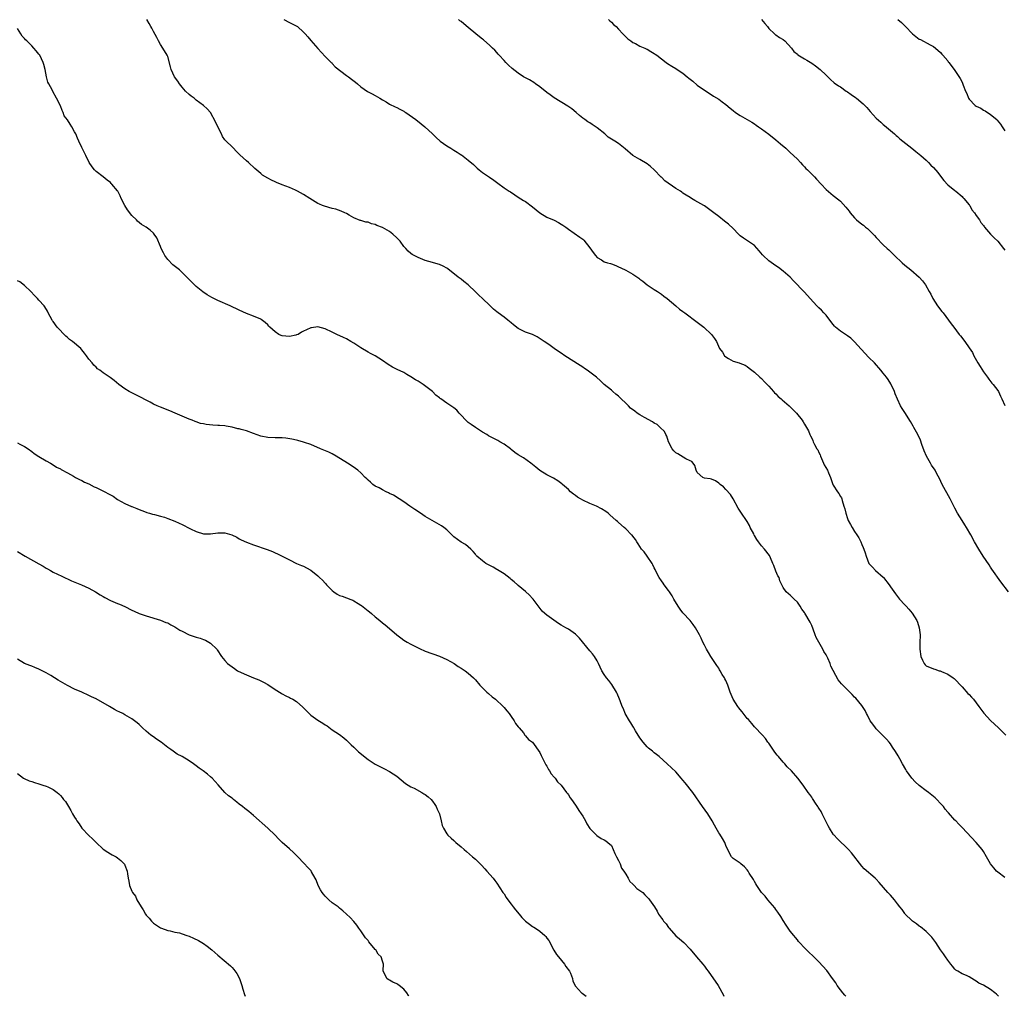
# Model space of a CAD drawing. Units: inches. Extents: x 2613000 to 2616000, y 1518000 to 1521000.
# Drawn here: x 2614114 to 2614389, y 1518000 to 1518273 of the extents above; entities that cross this region are included whole.
import ezdxf

# ---------------------------------------------------------------- set-up
doc = ezdxf.new("R2010")
doc.units = ezdxf.units.IN
doc.header["$MEASUREMENT"] = 0
doc.layers.add('LD26131518_10ft', color=72, linetype='Continuous')

msp = doc.modelspace()

# ---------------------------------------------------------------- linework, layer by layer
at = {"layer": 'LD26131518_10ft'}
for points, elevation in [([(2614389, 1518033.24), (2614387, 1518034.66), (2614386.62, 1518035), (2614385.87, 1518035.87), (2614384.95, 1518037), (2614383.88, 1518039), (2614383, 1518040.44), (2614382.63, 1518041), (2614380.92, 1518043), (2614377, 1518047.2), (2614376.12, 1518048.12), (2614375.24, 1518049), (2614375, 1518049.26), (2614373.23, 1518051.23), (2614373, 1518051.5), (2614372.34, 1518052.34), (2614371.79, 1518053), (2614371, 1518053.9), (2614369.99, 1518055), (2614369.47, 1518055.47), (2614369, 1518055.85), (2614367.64, 1518057), (2614367, 1518057.42), (2614365, 1518058.96), (2614363.91, 1518059.91), (2614362.95, 1518060.95), (2614361.5, 1518063), (2614361.34, 1518063.34), (2614360.38, 1518065), (2614359.59, 1518066.41), (2614359.18, 1518067.18), (2614358.39, 1518068.39), (2614357.62, 1518069.62), (2614357, 1518070.53), (2614356.64, 1518071), (2614355.89, 1518071.89), (2614354.8, 1518073), (2614353, 1518074.79), (2614352.81, 1518075), (2614352.07, 1518076.07), (2614351.37, 1518077), (2614350.57, 1518078.57), (2614350.28, 1518079), (2614349.92, 1518079.92), (2614349.16, 1518081), (2614349, 1518081.26), (2614347.32, 1518083.32), (2614347, 1518083.63), (2614346.34, 1518084.34), (2614345, 1518085.61), (2614343.67, 1518087), (2614343.32, 1518087.32), (2614342.43, 1518088.43), (2614340.31, 1518092.31), (2614340.12, 1518093), (2614339.46, 1518094.54), (2614339, 1518095.46), (2614338.4, 1518096.4), (2614338.11, 1518097), (2614336.28, 1518100.28), (2614335.99, 1518101), (2614335.44, 1518102.56), (2614335, 1518103.66), (2614334.52, 1518104.52), (2614334.31, 1518105), (2614333.38, 1518106.62), (2614333.08, 1518107.08), (2614333, 1518107.24), (2614332.22, 1518108.22), (2614331.76, 1518109), (2614331, 1518110.15), (2614330.09, 1518111), (2614329, 1518112.12), (2614328.48, 1518112.48), (2614327.84, 1518113), (2614327, 1518114.21), (2614326.65, 1518115), (2614326.09, 1518116.1), (2614325.87, 1518117), (2614325.54, 1518117.54), (2614325, 1518118.82), (2614324.4, 1518120.4), (2614324.16, 1518121), (2614323.46, 1518122.54), (2614323.29, 1518123), (2614323.19, 1518123.19), (2614321.8, 1518125), (2614321, 1518125.87), (2614320.16, 1518127), (2614319.63, 1518127.63), (2614319, 1518128.81), (2614318.92, 1518128.92), (2614318.78, 1518129.22), (2614317.84, 1518131), (2614317.58, 1518131.58), (2614317, 1518132.69), (2614316.8, 1518133), (2614315.34, 1518135), (2614314.41, 1518136.41), (2614313.03, 1518139.03), (2614312.28, 1518140.28), (2614311, 1518141.67), (2614310.35, 1518142.35), (2614309.42, 1518143), (2614309.22, 1518143.22), (2614309, 1518143.42), (2614308.07, 1518144.07), (2614307, 1518144.51), (2614306.62, 1518144.62), (2614305, 1518144.84), (2614304.61, 1518145), (2614303, 1518146.39), (2614302.67, 1518147), (2614302.36, 1518148.36), (2614301.83, 1518149), (2614301.5, 1518149.5), (2614301, 1518149.68), (2614299.8, 1518150.2), (2614297.61, 1518151.61), (2614297, 1518151.9), (2614296.46, 1518152.46), (2614295.99, 1518153), (2614294.98, 1518155), (2614294.53, 1518156.53), (2614294.26, 1518157), (2614293.84, 1518157.84), (2614292.68, 1518159), (2614291.76, 1518159.76), (2614291, 1518160.19), (2614290.52, 1518160.52), (2614288.24, 1518161.76), (2614287, 1518162.48), (2614286.21, 1518163), (2614285.52, 1518163.52), (2614284.39, 1518164.39), (2614283.76, 1518165), (2614283, 1518165.8), (2614281.7, 1518167), (2614281.36, 1518167.36), (2614281, 1518167.7), (2614280.27, 1518168.27), (2614279.4, 1518169), (2614279, 1518169.36), (2614277, 1518171), (2614275.97, 1518171.97), (2614274.82, 1518173), (2614273, 1518174.46), (2614272.25, 1518175), (2614271.49, 1518175.49), (2614271, 1518175.82), (2614270.26, 1518176.26), (2614265.96, 1518179), (2614265, 1518179.7), (2614264.22, 1518180.22), (2614263, 1518181.08), (2614261.86, 1518181.86), (2614261, 1518182.49), (2614260.24, 1518183), (2614258.27, 1518184.27), (2614256.92, 1518184.92), (2614255, 1518185.65), (2614253, 1518186.68), (2614251.66, 1518187.66), (2614251, 1518188.26), (2614250.04, 1518189), (2614249, 1518189.84), (2614247.41, 1518191), (2614247, 1518191.28), (2614246.05, 1518192.05), (2614245, 1518193.04), (2614243, 1518195), (2614241.92, 1518195.92), (2614241, 1518196.92), (2614239, 1518198.82), (2614237.8, 1518199.8), (2614237, 1518200.42), (2614236.2, 1518201), (2614233.3, 1518203.3), (2614233, 1518203.5), (2614232.03, 1518204.03), (2614231, 1518204.48), (2614230.61, 1518204.61), (2614229.04, 1518205.04), (2614227, 1518205.67), (2614225, 1518206.49), (2614223.36, 1518207.36), (2614223, 1518207.63), (2614222.24, 1518208.24), (2614221.52, 1518209), (2614221, 1518209.58), (2614219.95, 1518211), (2614219, 1518212.01), (2614217.94, 1518213), (2614217, 1518213.7), (2614215, 1518214.85), (2614213.46, 1518215.46), (2614213, 1518215.68), (2614211.93, 1518215.93), (2614211, 1518216.31), (2614210.37, 1518216.37), (2614209, 1518216.8), (2614208.83, 1518216.83), (2614207, 1518217.53), (2614205.72, 1518218.28), (2614205, 1518218.73), (2614204.51, 1518219), (2614203.47, 1518219.47), (2614201.97, 1518219.97), (2614201, 1518220.21), (2614198.8, 1518220.8), (2614198.28, 1518221), (2614197.39, 1518221.39), (2614197, 1518221.6), (2614194.74, 1518223), (2614193, 1518224.11), (2614191.28, 1518225), (2614190.74, 1518225.26), (2614189, 1518226.01), (2614187, 1518226.83), (2614185.44, 1518227.44), (2614185, 1518227.65), (2614184.06, 1518228.06), (2614183, 1518228.64), (2614181.52, 1518229.52), (2614181, 1518229.92), (2614179.32, 1518231.32), (2614177.59, 1518233), (2614177, 1518233.49), (2614175.14, 1518235.14), (2614174.18, 1518236.18), (2614173.37, 1518237), (2614173, 1518237.4), (2614171.38, 1518239), (2614171.18, 1518239.18), (2614171, 1518239.4), (2614170.31, 1518240.31), (2614170, 1518241), (2614169, 1518243), (2614168.37, 1518244.37), (2614166.98, 1518246.98), (2614166.01, 1518248.01), (2614164.98, 1518249), (2614163, 1518250.44), (2614162.36, 1518251), (2614161.58, 1518251.58), (2614161, 1518252), (2614159.98, 1518253), (2614159, 1518254.09), (2614158.28, 1518255), (2614157.8, 1518255.8), (2614156.91, 1518257), (2614155.98, 1518259), (2614155.79, 1518259.79), (2614155, 1518262.62), (2614154.88, 1518263), (2614153.68, 1518265), (2614153, 1518265.98), (2614152.41, 1518267), (2614151.93, 1518267.93), (2614151, 1518269.6), (2614150.55, 1518270.55), (2614150.29, 1518271), (2614149.86, 1518271.86), (2614149.17, 1518273)], 7940), ([(2614187.43, 1518273), (2614189, 1518272.13), (2614189.8, 1518271.8), (2614191.11, 1518271.1), (2614191.25, 1518271), (2614193, 1518269.44), (2614193.38, 1518269), (2614194.19, 1518268.19), (2614195, 1518267.09), (2614197, 1518264.84), (2614199, 1518262.68), (2614200.7, 1518261), (2614200.84, 1518260.84), (2614201, 1518260.69), (2614201.78, 1518259.78), (2614203.43, 1518258.57), (2614205, 1518257.36), (2614205.49, 1518257), (2614206.33, 1518256.33), (2614207.48, 1518255.48), (2614208.08, 1518255), (2614209, 1518254.19), (2614210.89, 1518252.89), (2614212.18, 1518252.18), (2614213, 1518251.76), (2614214.32, 1518251), (2614215, 1518250.56), (2614216.04, 1518249.96), (2614217, 1518249.37), (2614218.58, 1518248.58), (2614219, 1518248.42), (2614219.89, 1518247.89), (2614221, 1518247.33), (2614221.19, 1518247.19), (2614221.52, 1518247), (2614224.38, 1518245), (2614225.81, 1518243.81), (2614226.88, 1518243), (2614229, 1518241.03), (2614230.01, 1518240.01), (2614231.13, 1518239), (2614233, 1518237.72), (2614234.11, 1518237), (2614235, 1518236.47), (2614235.94, 1518235.94), (2614237, 1518235.21), (2614237.14, 1518235.14), (2614239, 1518233.71), (2614240.44, 1518232.44), (2614241, 1518231.87), (2614241.48, 1518231.48), (2614242.01, 1518231), (2614243, 1518230.27), (2614244.96, 1518228.96), (2614246.12, 1518228.12), (2614247.23, 1518227.23), (2614249, 1518225.98), (2614250.46, 1518225), (2614250.8, 1518224.8), (2614251.98, 1518223.98), (2614253, 1518223.35), (2614254.43, 1518222.43), (2614255, 1518222.12), (2614257, 1518220.68), (2614259, 1518219), (2614261, 1518217.77), (2614263, 1518216.9), (2614264.25, 1518216.25), (2614265, 1518215.82), (2614265.48, 1518215.48), (2614266.24, 1518215), (2614267, 1518214.44), (2614270.18, 1518212.18), (2614271, 1518211.56), (2614271.28, 1518211.28), (2614273, 1518209.14), (2614273.87, 1518207.87), (2614274.55, 1518207), (2614275, 1518206.52), (2614276.2, 1518205.8), (2614277, 1518205.29), (2614277.94, 1518205), (2614278.77, 1518204.77), (2614279, 1518204.67), (2614280.27, 1518204.27), (2614281, 1518203.9), (2614281.62, 1518203.62), (2614283, 1518202.9), (2614285, 1518201.81), (2614286.67, 1518200.67), (2614287, 1518200.41), (2614287.82, 1518199.82), (2614289, 1518198.85), (2614291, 1518197.54), (2614291.87, 1518197), (2614293, 1518196.2), (2614293.67, 1518195.67), (2614294.57, 1518195), (2614297, 1518192.96), (2614298.03, 1518192.03), (2614299, 1518191.39), (2614299.49, 1518191), (2614301, 1518189.89), (2614301.5, 1518189.5), (2614302.2, 1518189), (2614302.65, 1518188.65), (2614303, 1518188.41), (2614304.84, 1518187), (2614306.99, 1518185), (2614307.81, 1518183.81), (2614308.35, 1518183), (2614309.26, 1518181), (2614310.03, 1518180.03), (2614310.66, 1518179), (2614311, 1518178.68), (2614311.76, 1518178.24), (2614313, 1518177.55), (2614314.71, 1518177), (2614314.94, 1518176.94), (2614316.37, 1518176.37), (2614317, 1518175.98), (2614317.55, 1518175.55), (2614318.22, 1518175), (2614319, 1518174.42), (2614320.54, 1518173), (2614321, 1518172.62), (2614321.77, 1518171.77), (2614323, 1518170.51), (2614324.35, 1518169), (2614324.64, 1518168.64), (2614325, 1518168.33), (2614325.66, 1518167.66), (2614326.47, 1518167), (2614326.72, 1518166.72), (2614328.72, 1518165), (2614330.71, 1518163), (2614332.32, 1518161), (2614332.59, 1518160.59), (2614333, 1518159.87), (2614333.57, 1518159), (2614334.07, 1518158.07), (2614334.49, 1518157), (2614334.68, 1518156.68), (2614335, 1518155.95), (2614335.33, 1518155.33), (2614335.41, 1518155), (2614335.77, 1518154.23), (2614336.47, 1518153), (2614336.68, 1518152.68), (2614337, 1518151.98), (2614337.33, 1518151.33), (2614337.42, 1518151), (2614338.31, 1518149), (2614338.5, 1518148.5), (2614339.37, 1518147), (2614339.68, 1518146.32), (2614340.23, 1518145), (2614340.39, 1518144.39), (2614340.91, 1518143), (2614341, 1518142.83), (2614342.18, 1518141), (2614342.54, 1518140.54), (2614343, 1518139.7), (2614343.28, 1518139.28), (2614343.38, 1518139), (2614343.48, 1518138.52), (2614344.02, 1518137), (2614344.26, 1518136.26), (2614344.5, 1518135), (2614345, 1518133.57), (2614345.21, 1518133), (2614345.82, 1518131.82), (2614346.32, 1518131), (2614347, 1518129.91), (2614347.64, 1518129), (2614348.14, 1518128.14), (2614348.73, 1518127), (2614349, 1518126.31), (2614349.41, 1518125.41), (2614349.57, 1518125), (2614349.93, 1518123.93), (2614350.2, 1518123), (2614350.95, 1518121), (2614351, 1518120.93), (2614351.95, 1518119.95), (2614352.82, 1518119), (2614355, 1518117.11), (2614355.1, 1518117), (2614356.62, 1518115), (2614357, 1518114.44), (2614358.44, 1518112.44), (2614359.53, 1518111), (2614361, 1518109.41), (2614361.36, 1518109), (2614362.18, 1518108.18), (2614363.11, 1518107.11), (2614364.37, 1518105), (2614364.56, 1518104.56), (2614365.05, 1518103), (2614365.27, 1518101), (2614365.22, 1518098.78), (2614365.23, 1518097), (2614365.49, 1518095), (2614365.92, 1518093.92), (2614366.42, 1518093), (2614366.67, 1518092.67), (2614367, 1518092.38), (2614369, 1518091.5), (2614369.42, 1518091.42), (2614370.66, 1518091), (2614370.92, 1518090.92), (2614371.23, 1518090.77), (2614373, 1518090.04), (2614374.49, 1518089), (2614374.78, 1518088.78), (2614377, 1518086.45), (2614378.65, 1518084.65), (2614379, 1518084.32), (2614379.61, 1518083.61), (2614380.23, 1518083), (2614381, 1518082.01), (2614381.75, 1518081), (2614382.23, 1518080.23), (2614383.09, 1518079.09), (2614385, 1518077.08), (2614386.04, 1518076.05), (2614387.19, 1518075), (2614389.22, 1518073)], 7950), ([(2614390.03, 1518113), (2614387.88, 1518115.88), (2614385.38, 1518119.38), (2614385, 1518119.97), (2614384.57, 1518120.57), (2614382.95, 1518123), (2614381.68, 1518125), (2614380.53, 1518127), (2614379.43, 1518129), (2614378.26, 1518131), (2614377.75, 1518131.75), (2614377, 1518133.01), (2614375.73, 1518135), (2614375, 1518136.4), (2614374.78, 1518136.78), (2614373.65, 1518139), (2614371.45, 1518143), (2614370.68, 1518144.68), (2614369.98, 1518146.02), (2614369.49, 1518147), (2614368.48, 1518148.48), (2614368.21, 1518149), (2614367.05, 1518151), (2614366.43, 1518152.43), (2614365.79, 1518154.21), (2614365.39, 1518155.39), (2614364.62, 1518157), (2614363.56, 1518159), (2614363.38, 1518159.38), (2614362.65, 1518160.65), (2614361, 1518163.14), (2614360.24, 1518164.24), (2614359.8, 1518165), (2614358.93, 1518166.93), (2614358.36, 1518168.36), (2614358.15, 1518169), (2614357.14, 1518171.14), (2614356.36, 1518172.36), (2614355.9, 1518173), (2614355, 1518174.17), (2614354.31, 1518175), (2614352.54, 1518177), (2614351, 1518178.56), (2614348.83, 1518180.83), (2614347, 1518182.94), (2614345.92, 1518183.93), (2614345, 1518184.6), (2614343, 1518185.85), (2614341.64, 1518187), (2614341.32, 1518187.32), (2614341, 1518187.72), (2614340.07, 1518189), (2614339, 1518190.32), (2614338.42, 1518191), (2614337.72, 1518191.72), (2614337, 1518192.41), (2614336.41, 1518193), (2614334.55, 1518195), (2614333.85, 1518195.85), (2614332.89, 1518196.89), (2614329.95, 1518199.95), (2614328.94, 1518200.94), (2614327, 1518202.7), (2614325.72, 1518203.72), (2614325, 1518204.16), (2614323, 1518205.54), (2614321.45, 1518207), (2614321.23, 1518207.23), (2614320.33, 1518208.33), (2614319, 1518209.81), (2614315.9, 1518211.9), (2614315, 1518212.57), (2614314.56, 1518213), (2614313, 1518214.62), (2614311.78, 1518215.78), (2614310.66, 1518216.66), (2614309, 1518217.92), (2614307.66, 1518219), (2614305, 1518220.89), (2614304.83, 1518221), (2614302.37, 1518222.37), (2614301.38, 1518223), (2614301, 1518223.21), (2614299.9, 1518223.9), (2614299, 1518224.49), (2614298.69, 1518224.69), (2614298.29, 1518225), (2614297, 1518225.77), (2614293.94, 1518227.94), (2614293, 1518228.91), (2614292.95, 1518228.95), (2614291, 1518231), (2614289.93, 1518231.94), (2614289, 1518232.7), (2614287, 1518233.83), (2614285.02, 1518235.02), (2614282.87, 1518236.87), (2614281, 1518238.29), (2614279.96, 1518239), (2614278.15, 1518240.15), (2614277.17, 1518241), (2614275, 1518242.74), (2614273.63, 1518243.63), (2614273, 1518244.1), (2614272.42, 1518244.42), (2614271.58, 1518245), (2614271, 1518245.44), (2614270.14, 1518246.14), (2614269.18, 1518247), (2614267.98, 1518247.98), (2614266.81, 1518248.81), (2614263, 1518251.08), (2614261.91, 1518251.91), (2614261, 1518252.55), (2614259, 1518254.19), (2614257.82, 1518255), (2614257.36, 1518255.36), (2614256.12, 1518256.12), (2614254.45, 1518257), (2614253, 1518257.95), (2614251.29, 1518259.29), (2614250.24, 1518260.24), (2614249.51, 1518261), (2614249, 1518261.5), (2614247.66, 1518263), (2614247.34, 1518263.34), (2614247, 1518263.74), (2614246.39, 1518264.39), (2614245.82, 1518265), (2614245, 1518265.76), (2614243.27, 1518267.27), (2614243, 1518267.47), (2614242.17, 1518268.17), (2614241.12, 1518269), (2614239, 1518270.79), (2614237.76, 1518271.76), (2614237, 1518272.42), (2614236.66, 1518272.66), (2614236.28, 1518273)], 7960), ([(2614278.2, 1518273), (2614278.6, 1518272.6), (2614279, 1518272.28), (2614279.63, 1518271.63), (2614280.37, 1518271), (2614281, 1518270.3), (2614282.24, 1518269), (2614282.57, 1518268.57), (2614283.57, 1518267.57), (2614284.46, 1518267), (2614285, 1518266.55), (2614285.75, 1518266.25), (2614287, 1518265.58), (2614288.33, 1518265), (2614288.76, 1518264.76), (2614289, 1518264.68), (2614290.04, 1518264.04), (2614291, 1518263.49), (2614291.29, 1518263.29), (2614291.7, 1518263), (2614293, 1518261.99), (2614294.34, 1518261), (2614294.71, 1518260.71), (2614295.92, 1518259.92), (2614297, 1518259.29), (2614297.42, 1518259), (2614299, 1518257.97), (2614300.22, 1518257), (2614300.64, 1518256.64), (2614301.74, 1518255.74), (2614303, 1518254.66), (2614305, 1518253.23), (2614306.37, 1518252.37), (2614307.57, 1518251.57), (2614309, 1518250.7), (2614310.01, 1518250.01), (2614311, 1518249.26), (2614312.23, 1518248.23), (2614313, 1518247.54), (2614313.71, 1518247), (2614315, 1518246.15), (2614317, 1518245.09), (2614318.3, 1518244.3), (2614319, 1518243.83), (2614319.45, 1518243.45), (2614320.15, 1518243), (2614321, 1518242.43), (2614323, 1518240.96), (2614325, 1518239.35), (2614326.25, 1518238.25), (2614327.75, 1518237), (2614328.38, 1518236.38), (2614329, 1518235.86), (2614329.92, 1518235), (2614331, 1518233.92), (2614331.87, 1518233), (2614332.4, 1518232.4), (2614333, 1518231.82), (2614333.38, 1518231.38), (2614333.8, 1518231), (2614335, 1518229.81), (2614335.77, 1518229), (2614336.37, 1518228.37), (2614337.61, 1518227), (2614339, 1518225.5), (2614340.32, 1518224.32), (2614341, 1518223.78), (2614342.58, 1518222.58), (2614343, 1518222.22), (2614344.56, 1518220.57), (2614345.45, 1518219.45), (2614345.75, 1518219), (2614347, 1518217.53), (2614347.56, 1518217), (2614349, 1518215.8), (2614349.48, 1518215.48), (2614350.05, 1518215), (2614350.58, 1518214.58), (2614352.21, 1518213), (2614352.59, 1518212.59), (2614353, 1518212.1), (2614355, 1518210.03), (2614356.12, 1518209), (2614356.59, 1518208.59), (2614357.59, 1518207.59), (2614358.16, 1518207), (2614360.24, 1518205), (2614361, 1518204.34), (2614362.68, 1518203), (2614365.04, 1518201), (2614365.94, 1518199.94), (2614366.82, 1518198.82), (2614367.82, 1518197), (2614368.26, 1518196.26), (2614368.83, 1518195), (2614370.15, 1518193), (2614370.53, 1518192.53), (2614371, 1518191.85), (2614371.4, 1518191.4), (2614371.72, 1518191), (2614373.25, 1518189), (2614373.98, 1518187.98), (2614374.74, 1518187), (2614376.24, 1518185), (2614376.58, 1518184.58), (2614377.75, 1518183), (2614379, 1518181.23), (2614379.89, 1518179.89), (2614380.34, 1518179), (2614381.43, 1518177), (2614382.05, 1518176.05), (2614383, 1518174.51), (2614384.1, 1518173), (2614384.46, 1518172.46), (2614385.35, 1518171.35), (2614385.67, 1518171), (2614387, 1518169.31), (2614387.19, 1518169), (2614387.75, 1518167.75), (2614388.17, 1518167), (2614389, 1518165.07)], 7970), ([(2614321, 1518273), (2614321.88, 1518271.88), (2614322.63, 1518271), (2614323, 1518270.51), (2614324.64, 1518269), (2614324.82, 1518268.82), (2614325, 1518268.74), (2614325.96, 1518267.96), (2614327, 1518267.38), (2614327.45, 1518267), (2614329.38, 1518265), (2614330.03, 1518264.03), (2614331, 1518263.32), (2614331.16, 1518263.16), (2614333, 1518262.04), (2614333.62, 1518261.62), (2614335, 1518260.83), (2614336.05, 1518260.05), (2614337.38, 1518259), (2614339, 1518257.42), (2614339.48, 1518257), (2614340.24, 1518256.24), (2614341.29, 1518255.29), (2614342.45, 1518254.45), (2614343, 1518254.14), (2614344.66, 1518253), (2614345, 1518252.8), (2614346.02, 1518252.02), (2614347.22, 1518251.22), (2614347.52, 1518251), (2614349.41, 1518249.41), (2614349.84, 1518249), (2614350.38, 1518248.38), (2614351.3, 1518247.3), (2614353, 1518245.45), (2614354.27, 1518244.27), (2614355, 1518243.68), (2614355.34, 1518243.34), (2614357, 1518242), (2614358.13, 1518241), (2614358.61, 1518240.61), (2614359, 1518240.33), (2614359.67, 1518239.67), (2614363, 1518237.03), (2614364.14, 1518236.14), (2614365.54, 1518235), (2614367, 1518233.64), (2614367.62, 1518233), (2614368.28, 1518232.28), (2614369, 1518231.62), (2614370.21, 1518230.21), (2614371, 1518229.23), (2614371.95, 1518227.95), (2614373, 1518226.79), (2614375, 1518225.19), (2614375.29, 1518225), (2614377, 1518223.54), (2614377.25, 1518223.25), (2614377.52, 1518223), (2614379, 1518221.24), (2614379.15, 1518221), (2614379.78, 1518219.78), (2614380.45, 1518219), (2614381, 1518218.25), (2614381.86, 1518217), (2614382.3, 1518216.3), (2614383, 1518215.42), (2614383.17, 1518215.17), (2614383.33, 1518215), (2614385, 1518213.03), (2614385.99, 1518211.99), (2614387, 1518211), (2614388.62, 1518209), (2614389, 1518208.49)], 7980), ([(2614359.07, 1518273), (2614360.11, 1518272.11), (2614361.1, 1518271.1), (2614361.17, 1518271), (2614363.19, 1518269), (2614365, 1518267.54), (2614365.37, 1518267.37), (2614368.1, 1518265.9), (2614369, 1518265.46), (2614369.57, 1518265), (2614371, 1518263.73), (2614371.32, 1518263.32), (2614371.66, 1518263), (2614373, 1518261.42), (2614373.17, 1518261.17), (2614373.32, 1518261), (2614374.79, 1518259), (2614375, 1518258.73), (2614376.52, 1518256.52), (2614377, 1518255.47), (2614377.17, 1518255.17), (2614377.35, 1518254.65), (2614378, 1518253), (2614378.33, 1518252.33), (2614378.81, 1518251), (2614379, 1518250.71), (2614380.72, 1518249), (2614381, 1518248.78), (2614382.22, 1518248.22), (2614383, 1518247.68), (2614383.49, 1518247.49), (2614385, 1518246.44), (2614386.75, 1518245), (2614386.87, 1518244.87), (2614387.75, 1518243.75), (2614388.26, 1518243), (2614389, 1518241.87)], 7990), ([(2614387.2, 1518000), (2614387, 1518000.25), (2614386.62, 1518000.62), (2614386.19, 1518001), (2614385, 1518001.93), (2614383, 1518003.08), (2614381.67, 1518003.67), (2614381, 1518004.26), (2614380.49, 1518004.49), (2614379.76, 1518005), (2614379, 1518005.43), (2614378.23, 1518005.77), (2614377, 1518006.26), (2614375.84, 1518007), (2614375.31, 1518007.31), (2614375, 1518007.57), (2614374.39, 1518008.39), (2614373.87, 1518009), (2614373, 1518010.09), (2614372.37, 1518011), (2614371.85, 1518011.85), (2614370.96, 1518013), (2614369.65, 1518015), (2614369.38, 1518015.38), (2614368.53, 1518016.53), (2614368.11, 1518017), (2614367, 1518018.12), (2614365.39, 1518019.39), (2614365, 1518019.64), (2614364.24, 1518020.24), (2614363.17, 1518021), (2614363, 1518021.15), (2614361.13, 1518023), (2614361, 1518023.17), (2614360.28, 1518024.28), (2614359.63, 1518025), (2614359, 1518025.85), (2614358.1, 1518027), (2614357.6, 1518027.6), (2614357, 1518028.23), (2614356.65, 1518028.65), (2614356.31, 1518029), (2614353.83, 1518031.83), (2614353, 1518032.74), (2614352.73, 1518033), (2614349.67, 1518035.67), (2614349, 1518036.39), (2614346.13, 1518040.13), (2614345.3, 1518041), (2614342.12, 1518044.12), (2614341.23, 1518045), (2614341.13, 1518045.13), (2614341, 1518045.3), (2614339.97, 1518047), (2614339.64, 1518047.64), (2614339, 1518048.8), (2614337.88, 1518051), (2614337.61, 1518051.61), (2614337, 1518052.55), (2614336.83, 1518052.83), (2614336.71, 1518053), (2614336.07, 1518053.94), (2614335.4, 1518055), (2614335.26, 1518055.26), (2614335, 1518055.62), (2614334.44, 1518056.44), (2614333.96, 1518057), (2614332.62, 1518059), (2614331.15, 1518061), (2614329.32, 1518063), (2614328.15, 1518064.15), (2614327.5, 1518065), (2614327, 1518065.48), (2614325.7, 1518067), (2614325.35, 1518067.35), (2614325, 1518067.83), (2614324.47, 1518068.47), (2614323, 1518070.72), (2614322.77, 1518071), (2614322.05, 1518072.05), (2614321.22, 1518073), (2614321, 1518073.28), (2614319.31, 1518075), (2614319, 1518075.33), (2614318.25, 1518076.25), (2614317.32, 1518077.32), (2614317, 1518077.65), (2614315.54, 1518079.54), (2614315, 1518080.13), (2614314.64, 1518080.64), (2614314.34, 1518081), (2614313.03, 1518083.03), (2614312.22, 1518085), (2614311.53, 1518087), (2614311, 1518088.24), (2614310.75, 1518088.75), (2614310.61, 1518089), (2614309.96, 1518089.96), (2614309.43, 1518091), (2614309.25, 1518091.25), (2614309, 1518091.67), (2614308.45, 1518092.45), (2614308.15, 1518093), (2614306.83, 1518095), (2614306.13, 1518096.13), (2614305.62, 1518097), (2614305, 1518098.17), (2614304.59, 1518099), (2614304.09, 1518100.09), (2614303.64, 1518101), (2614302.52, 1518103), (2614301.88, 1518103.88), (2614300.98, 1518105), (2614299, 1518107.21), (2614298.21, 1518108.21), (2614297.67, 1518109), (2614296.48, 1518111), (2614295.96, 1518111.96), (2614295.29, 1518113), (2614295, 1518113.41), (2614293.79, 1518115), (2614293.47, 1518115.47), (2614293, 1518116.08), (2614292.39, 1518117), (2614291.38, 1518119), (2614291.27, 1518119.27), (2614291, 1518119.75), (2614290.61, 1518120.61), (2614290.36, 1518121), (2614288.98, 1518123), (2614288.18, 1518124.18), (2614287.47, 1518125), (2614287, 1518125.7), (2614286.5, 1518126.5), (2614286.09, 1518127), (2614285.71, 1518127.71), (2614285, 1518128.59), (2614284.83, 1518128.83), (2614284.63, 1518129), (2614283, 1518130.62), (2614282.57, 1518131), (2614281, 1518132.45), (2614280.73, 1518132.73), (2614280.39, 1518133), (2614278.59, 1518134.59), (2614278.07, 1518135), (2614277.45, 1518135.45), (2614276.23, 1518136.23), (2614274.84, 1518137), (2614273, 1518137.76), (2614271, 1518138.67), (2614270.41, 1518139), (2614269.53, 1518139.53), (2614269, 1518139.94), (2614268.38, 1518140.38), (2614267.6, 1518141), (2614267, 1518141.61), (2614265.38, 1518143), (2614265.19, 1518143.19), (2614264.06, 1518144.06), (2614262.81, 1518144.81), (2614261, 1518145.77), (2614259, 1518146.99), (2614257.9, 1518147.9), (2614256.54, 1518149), (2614254.45, 1518150.45), (2614253, 1518151.36), (2614252.02, 1518152.02), (2614251, 1518152.83), (2614250.89, 1518152.89), (2614250.77, 1518153), (2614249, 1518154.27), (2614247.83, 1518155), (2614247.3, 1518155.3), (2614245.96, 1518155.96), (2614244.67, 1518156.67), (2614244.17, 1518157), (2614243, 1518157.67), (2614241, 1518158.93), (2614239.82, 1518159.82), (2614239, 1518160.39), (2614238.31, 1518161), (2614237, 1518162.42), (2614236.43, 1518163), (2614235.78, 1518163.78), (2614235, 1518164.47), (2614233, 1518165.81), (2614231.3, 1518167), (2614231.11, 1518167.11), (2614231, 1518167.22), (2614229.98, 1518167.98), (2614228.99, 1518169), (2614226.4, 1518171), (2614225.53, 1518171.53), (2614225, 1518171.9), (2614224.29, 1518172.29), (2614223, 1518173.17), (2614221.8, 1518173.8), (2614221, 1518174.3), (2614219.15, 1518175.15), (2614217.83, 1518175.83), (2614216.61, 1518176.61), (2614215, 1518177.72), (2614213, 1518178.95), (2614211.67, 1518179.67), (2614211, 1518180.01), (2614209, 1518181.23), (2614207, 1518182.55), (2614206.2, 1518183), (2614205, 1518183.72), (2614204.16, 1518184.16), (2614202.23, 1518185), (2614201, 1518185.57), (2614199, 1518186.58), (2614197, 1518187.11), (2614195.19, 1518186.81), (2614195, 1518186.79), (2614193.75, 1518186.25), (2614193, 1518185.9), (2614192.39, 1518185.61), (2614191.43, 1518185), (2614191, 1518184.84), (2614190.81, 1518184.81), (2614189, 1518184.43), (2614187, 1518184.62), (2614186.7, 1518184.7), (2614186.02, 1518185), (2614185, 1518185.72), (2614183.52, 1518187), (2614183.31, 1518187.31), (2614183, 1518187.64), (2614182.29, 1518188.29), (2614181.14, 1518189.14), (2614181, 1518189.23), (2614179, 1518190.11), (2614177, 1518190.84), (2614175, 1518191.72), (2614172.45, 1518193), (2614169, 1518194.49), (2614167.3, 1518195.3), (2614166.03, 1518196.03), (2614164.85, 1518196.85), (2614163, 1518198.36), (2614162.35, 1518199), (2614161.63, 1518199.63), (2614160.66, 1518200.66), (2614160.39, 1518201), (2614158.29, 1518203), (2614157.57, 1518203.57), (2614156.43, 1518204.43), (2614155, 1518205.96), (2614154.19, 1518207), (2614153.79, 1518207.79), (2614153.2, 1518209), (2614153, 1518209.55), (2614151.95, 1518211.95), (2614151.25, 1518213), (2614151, 1518213.32), (2614150.14, 1518214.13), (2614148.95, 1518215), (2614147.72, 1518215.72), (2614146.59, 1518216.59), (2614146.24, 1518217), (2614145, 1518218.23), (2614143.76, 1518219.76), (2614142.99, 1518220.99), (2614142.01, 1518223), (2614141.73, 1518223.73), (2614141.05, 1518225), (2614141, 1518225.07), (2614139.42, 1518227), (2614139.19, 1518227.19), (2614139, 1518227.41), (2614138.08, 1518228.08), (2614137, 1518229), (2614135, 1518230.49), (2614134.75, 1518230.75), (2614134.54, 1518231), (2614133.86, 1518231.86), (2614133.02, 1518233), (2614132.1, 1518235), (2614131.77, 1518235.77), (2614131, 1518237.24), (2614130.2, 1518239), (2614129.81, 1518239.81), (2614129.3, 1518241), (2614129, 1518241.6), (2614128.17, 1518243), (2614127.7, 1518243.7), (2614127, 1518244.93), (2614126.11, 1518246.11), (2614125.76, 1518247), (2614125.52, 1518247.52), (2614125, 1518248.89), (2614123.97, 1518251), (2614122.89, 1518252.89), (2614122.67, 1518253.33), (2614121.76, 1518255), (2614121.51, 1518255.51), (2614121.13, 1518257), (2614120.76, 1518259), (2614120.4, 1518260.4), (2614120.21, 1518261), (2614119.22, 1518263), (2614119, 1518263.32), (2614118.2, 1518264.2), (2614117.59, 1518265), (2614117, 1518265.62), (2614115.62, 1518267), (2614115.29, 1518267.29), (2614115, 1518267.71), (2614114.36, 1518268.36), (2614113.97, 1518269), (2614113, 1518270.47)], 7930), ([(2614344.56, 1518000), (2614344.28, 1518000.28), (2614343.66, 1518001), (2614343, 1518001.83), (2614342.15, 1518003), (2614341.72, 1518003.72), (2614340.83, 1518005), (2614339.18, 1518007.18), (2614337, 1518009.64), (2614335.61, 1518011), (2614335.31, 1518011.31), (2614334.25, 1518012.25), (2614333.25, 1518013.25), (2614331.34, 1518015.34), (2614331, 1518015.78), (2614330.43, 1518016.43), (2614329.99, 1518017), (2614329, 1518018.24), (2614327.84, 1518019.84), (2614327, 1518021.19), (2614326.34, 1518022.34), (2614325.55, 1518023.55), (2614325, 1518024.3), (2614324.72, 1518024.72), (2614322.72, 1518027), (2614321.95, 1518027.95), (2614320.98, 1518029), (2614319.63, 1518031), (2614319.41, 1518031.41), (2614319, 1518032.07), (2614318.68, 1518032.68), (2614317.55, 1518034.45), (2614317.22, 1518035), (2614317, 1518035.3), (2614316.21, 1518036.21), (2614315.17, 1518037), (2614315, 1518037.17), (2614313, 1518038.55), (2614312.56, 1518039), (2614312.01, 1518040.01), (2614311, 1518042.11), (2614310.67, 1518043), (2614310.09, 1518044.09), (2614309.28, 1518045.28), (2614309, 1518045.71), (2614308.26, 1518047), (2614307.81, 1518047.81), (2614307.22, 1518049), (2614306, 1518051), (2614304.5, 1518053), (2614301.79, 1518057), (2614299.63, 1518059.63), (2614299, 1518060.44), (2614298.52, 1518061), (2614297, 1518062.69), (2614295.83, 1518063.83), (2614294.59, 1518065), (2614292.39, 1518067), (2614291.62, 1518067.62), (2614291, 1518068.05), (2614290.47, 1518068.47), (2614289.38, 1518069.38), (2614289, 1518069.74), (2614287.9, 1518071), (2614287, 1518072.28), (2614285.77, 1518074.23), (2614285.3, 1518075), (2614285.2, 1518075.2), (2614285, 1518075.49), (2614284.45, 1518076.45), (2614284.06, 1518077), (2614282.9, 1518079), (2614282.38, 1518080.38), (2614282.04, 1518081), (2614281.45, 1518082.55), (2614281.3, 1518083), (2614280.64, 1518084.64), (2614280.45, 1518085), (2614279.12, 1518087.12), (2614278.28, 1518088.28), (2614277.61, 1518089), (2614277, 1518089.91), (2614276.33, 1518091), (2614275.38, 1518093), (2614275, 1518093.71), (2614274.25, 1518095), (2614273.71, 1518095.71), (2614273, 1518096.58), (2614270.05, 1518100.05), (2614269.11, 1518101.11), (2614269, 1518101.2), (2614268.37, 1518101.63), (2614267, 1518102.61), (2614266.26, 1518103), (2614265, 1518103.76), (2614264.2, 1518104.2), (2614261, 1518106.5), (2614260.45, 1518107), (2614259.67, 1518107.67), (2614258.78, 1518108.78), (2614257.16, 1518111), (2614257, 1518111.19), (2614256.1, 1518112.1), (2614255, 1518113.09), (2614253, 1518114.77), (2614252.74, 1518115), (2614251.86, 1518115.86), (2614251, 1518116.52), (2614250.76, 1518116.76), (2614249, 1518118.05), (2614247.21, 1518119.21), (2614247, 1518119.31), (2614245.94, 1518119.94), (2614243.95, 1518121), (2614243, 1518121.68), (2614241.42, 1518123), (2614241.22, 1518123.22), (2614241, 1518123.54), (2614240.35, 1518124.35), (2614239.69, 1518125), (2614239, 1518125.61), (2614238.23, 1518126.23), (2614237, 1518126.94), (2614235, 1518128.43), (2614234.72, 1518128.72), (2614233, 1518130.32), (2614232.19, 1518131), (2614231.51, 1518131.51), (2614230.25, 1518132.25), (2614228.95, 1518132.95), (2614227, 1518134.1), (2614225.63, 1518135), (2614224.08, 1518136.08), (2614222.68, 1518137), (2614221, 1518138.18), (2614219.68, 1518139), (2614218.08, 1518140.08), (2614217, 1518140.56), (2614216.73, 1518140.73), (2614216.09, 1518141), (2614215, 1518141.52), (2614214.1, 1518142.1), (2614213, 1518142.59), (2614212.37, 1518143), (2614211.65, 1518143.65), (2614211, 1518144.22), (2614210.62, 1518144.62), (2614210.19, 1518145), (2614209, 1518146.28), (2614208.14, 1518147), (2614207.49, 1518147.49), (2614206.32, 1518148.32), (2614205.26, 1518149), (2614202.05, 1518151), (2614201, 1518151.57), (2614200.03, 1518152.03), (2614197.72, 1518153), (2614195, 1518154.21), (2614193.24, 1518154.76), (2614193, 1518154.85), (2614191.34, 1518155.34), (2614191, 1518155.39), (2614189.74, 1518155.74), (2614188.01, 1518156.01), (2614187, 1518156.09), (2614185, 1518156.09), (2614183, 1518156.16), (2614181, 1518156.59), (2614179, 1518157.32), (2614177, 1518158), (2614175.58, 1518158.42), (2614175, 1518158.58), (2614174.63, 1518158.63), (2614173, 1518159.08), (2614171.34, 1518159.34), (2614171, 1518159.41), (2614169.51, 1518159.51), (2614169, 1518159.56), (2614167.61, 1518159.61), (2614165.79, 1518159.79), (2614165, 1518159.97), (2614164.13, 1518160.13), (2614163, 1518160.56), (2614162.66, 1518160.66), (2614161.84, 1518161), (2614161, 1518161.31), (2614159, 1518162.13), (2614157.06, 1518163), (2614155.6, 1518163.6), (2614153, 1518164.61), (2614152.09, 1518165), (2614151, 1518165.53), (2614150.09, 1518166.09), (2614149, 1518166.63), (2614147.44, 1518167.44), (2614144.19, 1518169), (2614143, 1518169.78), (2614141.31, 1518171), (2614140.08, 1518172.08), (2614138.96, 1518172.96), (2614137, 1518174.27), (2614136.01, 1518175), (2614135.39, 1518175.39), (2614135, 1518175.8), (2614134.36, 1518176.36), (2614133.93, 1518177), (2614133, 1518178.08), (2614132.35, 1518179), (2614131.73, 1518179.73), (2614131, 1518180.66), (2614130.7, 1518181), (2614128.39, 1518183), (2614127.58, 1518183.58), (2614127, 1518184.09), (2614126.49, 1518184.49), (2614124.15, 1518187), (2614123, 1518188.59), (2614122.82, 1518188.82), (2614122.7, 1518189), (2614121.64, 1518191), (2614121.44, 1518191.44), (2614120.67, 1518192.67), (2614120.44, 1518193), (2614119, 1518194.54), (2614118.6, 1518195), (2614117.82, 1518195.82), (2614116.75, 1518197), (2614115, 1518198.66), (2614113.65, 1518199.65), (2614113, 1518199.91)], 7920), ([(2614113, 1518154.7), (2614113.65, 1518154.35), (2614115, 1518153.65), (2614115.96, 1518153), (2614117, 1518152.25), (2614117.71, 1518151.71), (2614119, 1518150.87), (2614121, 1518149.68), (2614122.27, 1518149), (2614123, 1518148.55), (2614123.91, 1518147.91), (2614125, 1518147.37), (2614125.22, 1518147.22), (2614127, 1518146.28), (2614128.63, 1518145.37), (2614129.27, 1518145), (2614130.39, 1518144.39), (2614131, 1518144.12), (2614131.73, 1518143.73), (2614133, 1518143.18), (2614134.43, 1518142.43), (2614135, 1518142.21), (2614136.54, 1518141.46), (2614137.42, 1518141), (2614138.44, 1518140.44), (2614139, 1518140.12), (2614139.74, 1518139.74), (2614141, 1518138.86), (2614143, 1518137.72), (2614144.91, 1518136.91), (2614145, 1518136.86), (2614146.38, 1518136.37), (2614147, 1518136.03), (2614147.73, 1518135.73), (2614149, 1518135.27), (2614149.19, 1518135.19), (2614149.96, 1518135), (2614150.76, 1518134.76), (2614151.32, 1518134.68), (2614153, 1518134.21), (2614154.12, 1518133.88), (2614155, 1518133.58), (2614157, 1518132.76), (2614158.22, 1518132.22), (2614159, 1518131.82), (2614159.58, 1518131.58), (2614160.63, 1518131), (2614161.35, 1518130.65), (2614163, 1518129.92), (2614165, 1518129.26), (2614167, 1518129.22), (2614169, 1518129.52), (2614169.55, 1518129.55), (2614171, 1518129.54), (2614172.95, 1518128.95), (2614174.28, 1518128.28), (2614175, 1518127.87), (2614175.58, 1518127.58), (2614177, 1518126.95), (2614179, 1518126.21), (2614182.84, 1518124.84), (2614184.28, 1518124.28), (2614185, 1518123.95), (2614185.67, 1518123.67), (2614189, 1518121.97), (2614191, 1518120.99), (2614192.41, 1518120.41), (2614193, 1518120.18), (2614193.78, 1518119.78), (2614195, 1518119.14), (2614197, 1518117.51), (2614197.26, 1518117.26), (2614197.47, 1518117), (2614198.26, 1518116.26), (2614199, 1518115.46), (2614199.24, 1518115.24), (2614199.42, 1518115), (2614201, 1518113.37), (2614201.46, 1518113), (2614202.38, 1518112.38), (2614203, 1518112.05), (2614203.79, 1518111.79), (2614205, 1518111.34), (2614205.28, 1518111.28), (2614205.93, 1518111), (2614206.71, 1518110.71), (2614207, 1518110.56), (2614208.19, 1518109.81), (2614209, 1518109.33), (2614209.2, 1518109.2), (2614211, 1518107.77), (2614211.45, 1518107.45), (2614212, 1518107), (2614213, 1518106.08), (2614214.3, 1518105), (2614215, 1518104.4), (2614215.8, 1518103.8), (2614217, 1518102.81), (2614219.08, 1518101), (2614220.15, 1518100.15), (2614221, 1518099.56), (2614221.9, 1518099), (2614223, 1518098.38), (2614225, 1518097.35), (2614225.73, 1518097), (2614226.61, 1518096.61), (2614227, 1518096.47), (2614231, 1518095.04), (2614233, 1518094.16), (2614235.09, 1518093), (2614236.21, 1518092.21), (2614237, 1518091.73), (2614238.1, 1518091), (2614239, 1518090.31), (2614240.5, 1518089), (2614241, 1518088.47), (2614242.26, 1518087), (2614243, 1518086.19), (2614244.21, 1518085), (2614244.62, 1518084.62), (2614245.73, 1518083.73), (2614246.58, 1518083), (2614248.74, 1518081), (2614248.86, 1518080.86), (2614249, 1518080.72), (2614249.74, 1518079.74), (2614250.42, 1518079), (2614251, 1518078.24), (2614251.84, 1518077), (2614252.21, 1518076.21), (2614253, 1518075.32), (2614253.12, 1518075.12), (2614253.26, 1518075), (2614254.4, 1518073.6), (2614254.84, 1518073), (2614254.9, 1518072.9), (2614255, 1518072.8), (2614255.8, 1518071.8), (2614257, 1518070.98), (2614259, 1518068.14), (2614259.34, 1518067.34), (2614260.16, 1518065.84), (2614260.69, 1518064.69), (2614261, 1518064.28), (2614261.41, 1518063.41), (2614261.74, 1518063), (2614262.18, 1518062.18), (2614263, 1518061.29), (2614263.25, 1518061), (2614263.96, 1518059.96), (2614264.94, 1518059), (2614266.5, 1518057), (2614266.7, 1518056.7), (2614267, 1518056.33), (2614267.51, 1518055.51), (2614267.89, 1518055), (2614269, 1518053.44), (2614269.16, 1518053.16), (2614269.94, 1518051.94), (2614270.6, 1518051), (2614271, 1518050.39), (2614271.74, 1518049), (2614272.16, 1518048.16), (2614273, 1518046.92), (2614274.92, 1518044.92), (2614276.14, 1518044.14), (2614277, 1518043.77), (2614277.45, 1518043.45), (2614278.02, 1518043), (2614279, 1518042.18), (2614279.95, 1518039.95), (2614280.45, 1518039), (2614281, 1518038), (2614281.46, 1518037), (2614281.85, 1518035.85), (2614282.52, 1518035), (2614283, 1518034.13), (2614283.67, 1518033), (2614284.14, 1518032.13), (2614285, 1518031.35), (2614285.16, 1518031.16), (2614285.42, 1518031), (2614286.15, 1518030.15), (2614287, 1518029.53), (2614287.78, 1518029), (2614288.35, 1518028.35), (2614289, 1518027.72), (2614289.34, 1518027.34), (2614289.69, 1518027), (2614291.03, 1518025), (2614291.78, 1518023.78), (2614292.22, 1518023), (2614293, 1518021.81), (2614293.36, 1518021.36), (2614293.6, 1518021), (2614294.28, 1518020.28), (2614295, 1518019.19), (2614295.16, 1518019), (2614297, 1518016.9), (2614298.08, 1518016.08), (2614299.23, 1518015), (2614301, 1518013.21), (2614302.82, 1518011), (2614304.53, 1518009), (2614305, 1518008.39), (2614305.56, 1518007.56), (2614306.02, 1518007), (2614308.86, 1518003), (2614310.34, 1518000.34), (2614310.45, 1518000)], 7910), ([(2614113, 1518124.32), (2614115.15, 1518123), (2614119, 1518120.84), (2614120.19, 1518120.19), (2614121, 1518119.68), (2614121.45, 1518119.45), (2614122.21, 1518119), (2614123, 1518118.57), (2614125.4, 1518117.4), (2614128.12, 1518116.12), (2614129.53, 1518115.53), (2614130.92, 1518115), (2614133, 1518114.02), (2614134.8, 1518113), (2614136.16, 1518112.16), (2614137, 1518111.69), (2614137.47, 1518111.47), (2614139, 1518110.66), (2614141, 1518109.77), (2614141.55, 1518109.55), (2614143, 1518108.9), (2614145, 1518107.95), (2614145.64, 1518107.64), (2614147, 1518107.01), (2614149, 1518106.29), (2614153, 1518105.11), (2614154.51, 1518104.51), (2614155, 1518104.34), (2614155.86, 1518103.86), (2614157, 1518103.28), (2614158.37, 1518102.37), (2614159, 1518102.03), (2614161, 1518101.05), (2614163, 1518100.4), (2614164.09, 1518100.09), (2614165, 1518099.73), (2614165.54, 1518099.54), (2614166.51, 1518099), (2614167, 1518098.66), (2614168.73, 1518097), (2614168.85, 1518096.85), (2614170.07, 1518095), (2614171, 1518093.84), (2614171.75, 1518093), (2614173, 1518092.04), (2614173.64, 1518091.64), (2614174.54, 1518091), (2614175.52, 1518090.48), (2614177, 1518089.82), (2614179, 1518088.99), (2614180.48, 1518088.48), (2614181, 1518088.2), (2614181.8, 1518087.8), (2614183, 1518087.1), (2614185, 1518085.72), (2614186.69, 1518084.69), (2614187, 1518084.55), (2614188, 1518084), (2614189, 1518083.55), (2614189.36, 1518083.36), (2614189.99, 1518083), (2614191, 1518082.35), (2614192.79, 1518080.79), (2614193.8, 1518079.8), (2614194.56, 1518079), (2614195, 1518078.61), (2614197, 1518077.14), (2614198.35, 1518076.35), (2614199, 1518075.86), (2614199.55, 1518075.55), (2614201, 1518074.48), (2614203, 1518073.14), (2614204.19, 1518072.19), (2614205, 1518071.61), (2614206.28, 1518070.28), (2614207, 1518069.64), (2614208.33, 1518068.33), (2614211, 1518066.18), (2614213, 1518064.86), (2614215, 1518063.84), (2614215.58, 1518063.58), (2614217, 1518062.84), (2614219, 1518061.49), (2614221.51, 1518059.51), (2614223, 1518058.58), (2614223.86, 1518058.14), (2614225.99, 1518057), (2614226.62, 1518056.62), (2614227, 1518056.37), (2614227.79, 1518055.79), (2614228.62, 1518055), (2614229, 1518054.58), (2614229.65, 1518053.65), (2614230.05, 1518053), (2614230.34, 1518052.34), (2614230.96, 1518051), (2614231.43, 1518049), (2614231.72, 1518047.72), (2614232.04, 1518047), (2614233, 1518045.38), (2614233.31, 1518045), (2614234.23, 1518044.23), (2614235, 1518043.55), (2614235.57, 1518043), (2614237, 1518041.81), (2614237.88, 1518041), (2614238.49, 1518040.49), (2614240.22, 1518039), (2614241, 1518038.29), (2614242.67, 1518036.67), (2614243.61, 1518035.61), (2614244.2, 1518035), (2614245.93, 1518033), (2614246.39, 1518032.39), (2614247, 1518031.62), (2614248.71, 1518029), (2614249, 1518028.65), (2614249.63, 1518027.63), (2614250.05, 1518027), (2614251, 1518025.79), (2614251.58, 1518025), (2614252.2, 1518024.2), (2614253.19, 1518023), (2614254.02, 1518022.02), (2614254.98, 1518020.98), (2614256.12, 1518020.12), (2614257, 1518019.53), (2614257.33, 1518019.33), (2614257.79, 1518019), (2614259, 1518018.23), (2614260.4, 1518017), (2614260.7, 1518016.7), (2614261, 1518016.27), (2614261.56, 1518015.56), (2614262.9, 1518012.9), (2614263.68, 1518011.68), (2614264.2, 1518011), (2614265.87, 1518009), (2614266.3, 1518008.3), (2614267.27, 1518007), (2614267.56, 1518006.44), (2614268.15, 1518005), (2614268.27, 1518004.27), (2614269, 1518002.87), (2614270.65, 1518001), (2614270.84, 1518000.84), (2614271.97, 1518000)], 7900), ([(2614222.41, 1518000), (2614222.26, 1518000.26), (2614221.85, 1518001), (2614221, 1518002.01), (2614219.73, 1518003), (2614219.29, 1518003.29), (2614219, 1518003.45), (2614217.96, 1518003.96), (2614217, 1518004.51), (2614216.66, 1518004.66), (2614216.23, 1518005), (2614215.59, 1518006.41), (2614215.24, 1518007), (2614215.23, 1518007.23), (2614215.27, 1518009), (2614215, 1518009.79), (2614214.69, 1518011), (2614213.8, 1518011.8), (2614213.13, 1518013), (2614213, 1518013.11), (2614211.24, 1518015.24), (2614211, 1518015.58), (2614210.31, 1518016.31), (2614209, 1518018.26), (2614208.45, 1518019), (2614207.86, 1518019.86), (2614207, 1518020.9), (2614206, 1518022.01), (2614204.99, 1518023), (2614203.92, 1518023.92), (2614203, 1518024.67), (2614202.64, 1518025), (2614201, 1518026.16), (2614200.02, 1518027), (2614199.48, 1518027.48), (2614199, 1518028.02), (2614198.51, 1518028.51), (2614198.16, 1518029), (2614197.74, 1518029.74), (2614197.1, 1518031), (2614196.51, 1518032.51), (2614196.25, 1518033), (2614195.19, 1518034.81), (2614195.06, 1518035.06), (2614194.12, 1518036.12), (2614193.2, 1518037), (2614191.2, 1518039.2), (2614191, 1518039.38), (2614190.2, 1518040.2), (2614189, 1518041.19), (2614187, 1518042.97), (2614186, 1518044), (2614185, 1518045.08), (2614183.02, 1518047.02), (2614179, 1518050.57), (2614177.66, 1518051.66), (2614176.52, 1518052.52), (2614175.91, 1518053), (2614175, 1518053.74), (2614174.28, 1518054.28), (2614173.41, 1518055), (2614173, 1518055.38), (2614172.03, 1518056.03), (2614170.98, 1518057), (2614169.08, 1518059.08), (2614167.41, 1518061), (2614167, 1518061.36), (2614166.09, 1518062.09), (2614164.9, 1518063), (2614163.78, 1518063.78), (2614163, 1518064.39), (2614162.17, 1518065), (2614161, 1518065.82), (2614159.01, 1518066.99), (2614157.68, 1518067.68), (2614156.51, 1518068.51), (2614155.87, 1518069), (2614155, 1518069.57), (2614153.22, 1518071), (2614151.91, 1518071.91), (2614151, 1518072.5), (2614150.31, 1518073), (2614149, 1518074.06), (2614147.98, 1518075), (2614147.49, 1518075.49), (2614147, 1518075.95), (2614146.44, 1518076.44), (2614145.76, 1518077), (2614145, 1518077.52), (2614143, 1518078.7), (2614142.42, 1518079), (2614141.46, 1518079.46), (2614141, 1518079.73), (2614140.16, 1518080.16), (2614138.71, 1518081), (2614135, 1518083.1), (2614133.7, 1518083.7), (2614133, 1518084.09), (2614131, 1518085), (2614129, 1518085.83), (2614127, 1518086.83), (2614124.37, 1518088.37), (2614123.41, 1518089), (2614122.37, 1518089.63), (2614121, 1518090.42), (2614119.91, 1518091), (2614119, 1518091.44), (2614117.91, 1518091.91), (2614117, 1518092.25), (2614116.48, 1518092.48), (2614115, 1518093.01), (2614113, 1518094.19)], 7890), ([(2614113, 1518062.29), (2614114.72, 1518061), (2614114.89, 1518060.89), (2614116.25, 1518060.25), (2614117, 1518060.01), (2614117.73, 1518059.73), (2614119, 1518059.36), (2614119.26, 1518059.26), (2614120.13, 1518059), (2614121, 1518058.75), (2614121.5, 1518058.5), (2614123, 1518057.8), (2614124.08, 1518057), (2614124.59, 1518056.59), (2614125, 1518056.12), (2614125.55, 1518055.55), (2614125.92, 1518055), (2614126.4, 1518054.4), (2614127.24, 1518053), (2614127.96, 1518051.96), (2614128.44, 1518051), (2614129, 1518050.03), (2614129.42, 1518049.42), (2614129.65, 1518049), (2614130.22, 1518048.22), (2614131.05, 1518047), (2614133, 1518044.96), (2614134.02, 1518044.02), (2614135, 1518042.96), (2614137, 1518041.15), (2614138.27, 1518040.27), (2614139, 1518039.81), (2614139.52, 1518039.52), (2614140.56, 1518039), (2614141, 1518038.67), (2614141.93, 1518037.93), (2614142.87, 1518037), (2614142.92, 1518036.92), (2614143, 1518036.68), (2614143.7, 1518035), (2614143.78, 1518034.22), (2614143.96, 1518033), (2614144.15, 1518032.15), (2614144.34, 1518031), (2614145, 1518029.35), (2614145.18, 1518029), (2614145.97, 1518027.97), (2614146.42, 1518027), (2614147.61, 1518025), (2614148.19, 1518024.19), (2614148.8, 1518023), (2614149, 1518022.72), (2614149.82, 1518021.82), (2614150.49, 1518021), (2614150.76, 1518020.76), (2614151, 1518020.47), (2614151.9, 1518019.9), (2614153, 1518019.13), (2614153.3, 1518019), (2614155, 1518018.41), (2614155.7, 1518018.3), (2614157, 1518017.95), (2614158.3, 1518017.7), (2614159, 1518017.49), (2614160.38, 1518017), (2614161, 1518016.81), (2614162.26, 1518016.26), (2614163.59, 1518015.59), (2614165, 1518014.73), (2614166.05, 1518014.05), (2614167.31, 1518013), (2614169, 1518011.52), (2614172.56, 1518008.56), (2614173, 1518008.06), (2614173.53, 1518007.53), (2614174.36, 1518006.36), (2614175.03, 1518005), (2614175.71, 1518003), (2614176.04, 1518001.96), (2614176.46, 1518000.46), (2614176.61, 1518000)], 7880)]:
    msp.add_lwpolyline(points, dxfattribs=dict(at, elevation=elevation))

doc.saveas('drawing.dxf')
